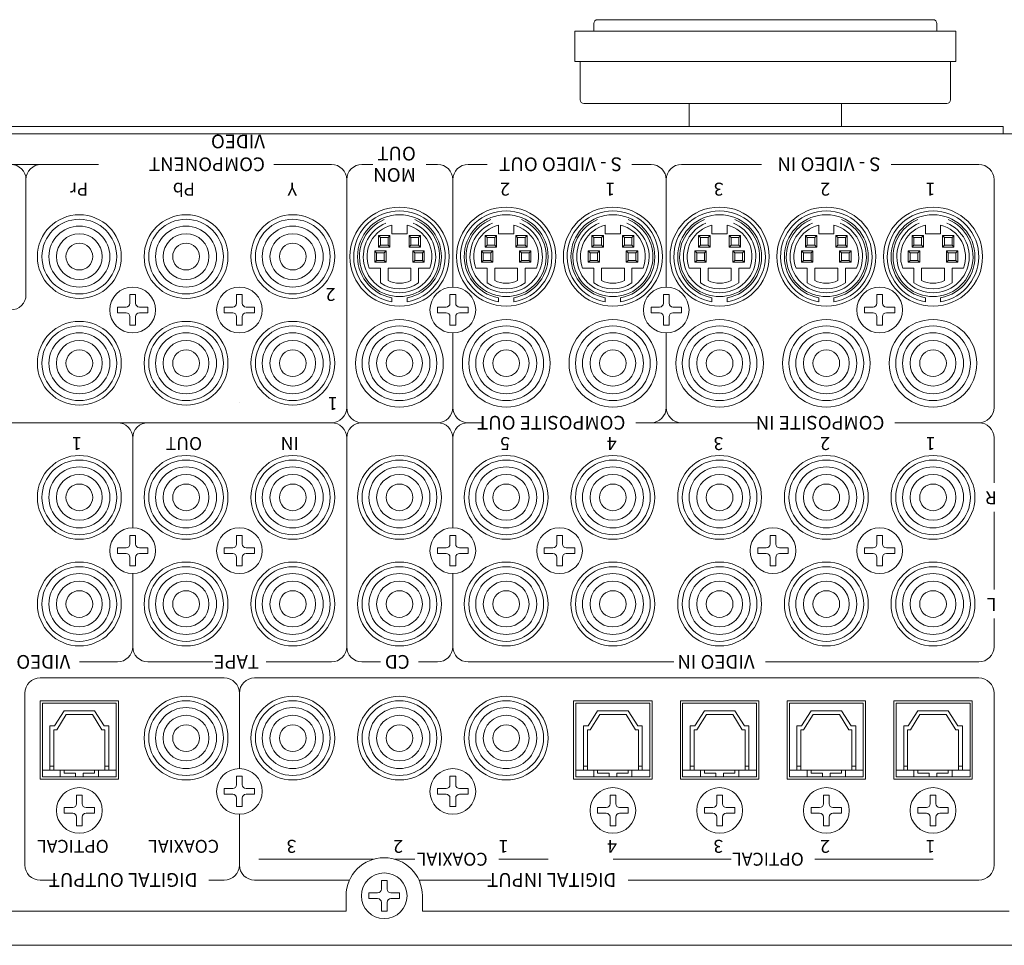
# Paper-space layout 'ISO A2 ﾀｲﾄﾙ ﾌﾞﾛｯｸ' of a CAD drawing. Units: millimetres. Extents: x 91 to 728, y 49 to 752.
# Drawn here: x 379 to 508, y 630 to 752 of the extents above; entities that cross this region are included whole.
import ezdxf

# ---------------------------------------------------------------- set-up
doc = ezdxf.new("R2010")
doc.units = ezdxf.units.MM
doc.header["$LTSCALE"] = 0.5
for name, color, linetype, lineweight in [('Bottom Chassis', 181, 'Continuous', 15), ('Din Jack', 125, 'Continuous', 15), ('FRAME 035', 2, 'Continuous', 15), ('FRAME 140', 3, 'Continuous', 15), ('Pin Jack', 62, 'Continuous', 15), ('Scew', 55, 'Continuous', 15), ('Titol', 7, 'Continuous', 18), ('Upper Cover', 145, 'Continuous', 15)]:
    doc.layers.add(name, color=color, linetype=linetype, lineweight=lineweight)
doc.styles.get("Standard").update_dxf_attribs({"font": 'romans.shx', "width": 0.85, "height": 4, "bigfont": 'bigfont.shx'})

psp = doc.layouts.new('ISO A2 ﾀｲﾄﾙ ﾌﾞﾛｯｸ')

# ---------------------------------------------------------------- linework, layer by layer
at = {"layer": 'Bottom Chassis'}
for p, q in [((187.562, 737.608), (507.762, 737.608)), ((507.762, 736.608), (507.762, 737.608)), ((187.562, 736.608), (507.762, 736.608))]:
    psp.add_line(p, q, dxfattribs=at)
at = {"layer": 'Din Jack'}
for p, q in [((427.562, 723.508), (427.562, 724.639)), ((429.562, 723.508), (427.562, 723.508)), ((429.562, 724.639), (429.562, 723.508)), ((441.562, 723.508), (441.562, 724.639)), ((443.562, 723.508), (441.562, 723.508)), ((443.562, 724.639), (443.562, 723.508)), ((455.562, 723.508), (455.562, 724.639)), ((457.562, 723.508), (455.562, 723.508)), ((457.562, 724.639), (457.562, 723.508)), ((469.562, 723.508), (469.562, 724.639)), ((471.562, 723.508), (469.562, 723.508)), ((471.562, 724.639), (471.562, 723.508)), ((483.562, 723.508), (483.562, 724.639)), ((485.562, 723.508), (483.562, 723.508)), ((485.562, 724.639), (485.562, 723.508)), ((497.562, 723.508), (497.562, 724.639)), ((499.562, 723.508), (497.562, 723.508)), ((499.562, 724.639), (499.562, 723.508)), ((425.812, 721.758), (425.812, 723.258)), ((425.812, 723.258), (427.312, 723.258)), ((426.062, 723.008), (425.812, 723.258)), ((426.062, 722.008), (426.062, 723.008)), ((426.062, 723.008), (427.062, 723.008)), ((427.312, 723.258), (427.062, 723.008)), ((427.062, 723.008), (427.062, 722.008)), ((427.312, 723.258), (427.312, 721.758)), ((429.812, 721.758), (429.812, 723.258)), ((429.812, 723.258), (431.312, 723.258)), ((430.062, 723.008), (429.812, 723.258)), ((430.062, 722.008), (430.062, 723.008)), ((430.062, 723.008), (431.062, 723.008)), ((431.312, 723.258), (431.062, 723.008)), ((431.062, 723.008), (431.062, 722.008)), ((431.312, 723.258), (431.312, 721.758)), ((439.812, 721.758), (439.812, 723.258)), ((439.812, 723.258), (441.312, 723.258)), ((440.062, 723.008), (439.812, 723.258)), ((440.062, 722.008), (440.062, 723.008)), ((440.062, 723.008), (441.062, 723.008)), ((441.312, 723.258), (441.062, 723.008)), ((441.062, 723.008), (441.062, 722.008)), ((441.312, 723.258), (441.312, 721.758)), ((443.812, 721.758), (443.812, 723.258)), ((443.812, 723.258), (445.312, 723.258)), ((444.062, 723.008), (443.812, 723.258)), ((444.062, 722.008), (444.062, 723.008)), ((444.062, 723.008), (445.062, 723.008)), ((445.312, 723.258), (445.062, 723.008)), ((445.062, 723.008), (445.062, 722.008)), ((445.312, 723.258), (445.312, 721.758)), ((453.812, 721.758), (453.812, 723.258)), ((453.812, 723.258), (455.312, 723.258)), ((454.062, 723.008), (453.812, 723.258)), ((454.062, 722.008), (454.062, 723.008)), ((454.062, 723.008), (455.062, 723.008)), ((455.312, 723.258), (455.062, 723.008)), ((455.062, 723.008), (455.062, 722.008)), ((455.312, 723.258), (455.312, 721.758)), ((457.812, 721.758), (457.812, 723.258)), ((457.812, 723.258), (459.312, 723.258)), ((458.062, 723.008), (457.812, 723.258)), ((458.062, 722.008), (458.062, 723.008)), ((458.062, 723.008), (459.062, 723.008)), ((459.312, 723.258), (459.062, 723.008)), ((459.062, 723.008), (459.062, 722.008)), ((459.312, 723.258), (459.312, 721.758)), ((467.812, 721.758), (467.812, 723.258)), ((467.812, 723.258), (469.312, 723.258)), ((468.062, 723.008), (467.812, 723.258)), ((468.062, 722.008), (468.062, 723.008)), ((468.062, 723.008), (469.062, 723.008)), ((469.312, 723.258), (469.062, 723.008)), ((469.062, 723.008), (469.062, 722.008)), ((469.312, 723.258), (469.312, 721.758)), ((471.812, 721.758), (471.812, 723.258)), ((471.812, 723.258), (473.312, 723.258)), ((472.062, 723.008), (471.812, 723.258)), ((472.062, 722.008), (472.062, 723.008)), ((472.062, 723.008), (473.062, 723.008)), ((473.312, 723.258), (473.062, 723.008)), ((473.062, 723.008), (473.062, 722.008)), ((473.312, 723.258), (473.312, 721.758)), ((481.812, 721.758), (481.812, 723.258)), ((481.812, 723.258), (483.312, 723.258)), ((482.062, 723.008), (481.812, 723.258)), ((482.062, 722.008), (482.062, 723.008)), ((482.062, 723.008), (483.062, 723.008)), ((483.312, 723.258), (483.062, 723.008)), ((483.062, 723.008), (483.062, 722.008)), ((483.312, 723.258), (483.312, 721.758)), ((485.812, 721.758), (485.812, 723.258)), ((485.812, 723.258), (487.312, 723.258)), ((486.062, 723.008), (485.812, 723.258)), ((486.062, 722.008), (486.062, 723.008)), ((486.062, 723.008), (487.062, 723.008)), ((487.312, 723.258), (487.062, 723.008)), ((487.062, 723.008), (487.062, 722.008)), ((487.312, 723.258), (487.312, 721.758)), ((495.812, 721.758), (495.812, 723.258)), ((495.812, 723.258), (497.312, 723.258)), ((496.062, 723.008), (495.812, 723.258)), ((496.062, 722.008), (496.062, 723.008)), ((496.062, 723.008), (497.062, 723.008)), ((497.312, 723.258), (497.062, 723.008)), ((497.062, 723.008), (497.062, 722.008)), ((497.312, 723.258), (497.312, 721.758)), ((499.812, 721.758), (499.812, 723.258)), ((499.812, 723.258), (501.312, 723.258)), ((500.062, 723.008), (499.812, 723.258)), ((500.062, 722.008), (500.062, 723.008)), ((500.062, 723.008), (501.062, 723.008)), ((501.312, 723.258), (501.062, 723.008)), ((501.062, 723.008), (501.062, 722.008)), ((501.312, 723.258), (501.312, 721.758)), ((425.312, 719.758), (425.312, 721.258)), ((425.562, 721.008), (425.312, 721.258)), ((425.312, 721.258), (426.812, 721.258)), ((425.562, 720.008), (425.562, 721.008)), ((425.562, 721.008), (426.562, 721.008)), ((426.062, 722.008), (425.812, 721.758)), ((427.312, 721.758), (425.812, 721.758)), ((427.062, 722.008), (426.062, 722.008)), ((426.812, 721.258), (426.562, 721.008)), ((426.562, 721.008), (426.562, 720.008)), ((426.812, 721.258), (426.812, 719.758)), ((427.312, 721.758), (427.062, 722.008)), ((430.062, 722.008), (429.812, 721.758)), ((431.312, 721.758), (429.812, 721.758)), ((431.062, 722.008), (430.062, 722.008)), ((430.312, 719.758), (430.312, 721.258)), ((430.312, 721.258), (431.812, 721.258)), ((430.562, 721.008), (430.312, 721.258)), ((430.562, 720.008), (430.562, 721.008)), ((430.562, 721.008), (431.562, 721.008)), ((431.312, 721.758), (431.062, 722.008)), ((431.812, 721.258), (431.562, 721.008)), ((431.562, 721.008), (431.562, 720.008)), ((431.812, 721.258), (431.812, 719.758)), ((439.312, 719.758), (439.312, 721.258)), ((439.562, 721.008), (439.312, 721.258)), ((439.312, 721.258), (440.812, 721.258)), ((439.562, 720.008), (439.562, 721.008)), ((439.562, 721.008), (440.562, 721.008)), ((440.062, 722.008), (439.812, 721.758)), ((441.312, 721.758), (439.812, 721.758)), ((441.062, 722.008), (440.062, 722.008)), ((440.812, 721.258), (440.562, 721.008)), ((440.562, 721.008), (440.562, 720.008)), ((440.812, 721.258), (440.812, 719.758)), ((441.312, 721.758), (441.062, 722.008)), ((444.062, 722.008), (443.812, 721.758)), ((445.312, 721.758), (443.812, 721.758)), ((445.062, 722.008), (444.062, 722.008)), ((444.312, 719.758), (444.312, 721.258)), ((444.312, 721.258), (445.812, 721.258)), ((444.562, 721.008), (444.312, 721.258)), ((444.562, 720.008), (444.562, 721.008)), ((444.562, 721.008), (445.562, 721.008)), ((445.312, 721.758), (445.062, 722.008)), ((445.812, 721.258), (445.562, 721.008)), ((445.562, 721.008), (445.562, 720.008)), ((445.812, 721.258), (445.812, 719.758)), ((453.312, 719.758), (453.312, 721.258)), ((453.562, 721.008), (453.312, 721.258)), ((453.312, 721.258), (454.812, 721.258)), ((453.562, 720.008), (453.562, 721.008)), ((453.562, 721.008), (454.562, 721.008)), ((454.062, 722.008), (453.812, 721.758)), ((455.312, 721.758), (453.812, 721.758)), ((455.062, 722.008), (454.062, 722.008)), ((454.812, 721.258), (454.562, 721.008)), ((454.562, 721.008), (454.562, 720.008)), ((454.812, 721.258), (454.812, 719.758)), ((455.312, 721.758), (455.062, 722.008)), ((458.062, 722.008), (457.812, 721.758)), ((459.312, 721.758), (457.812, 721.758)), ((459.062, 722.008), (458.062, 722.008)), ((458.312, 719.758), (458.312, 721.258)), ((458.312, 721.258), (459.812, 721.258)), ((458.562, 721.008), (458.312, 721.258)), ((458.562, 720.008), (458.562, 721.008)), ((458.562, 721.008), (459.562, 721.008)), ((459.312, 721.758), (459.062, 722.008)), ((459.812, 721.258), (459.562, 721.008)), ((459.562, 721.008), (459.562, 720.008)), ((459.812, 721.258), (459.812, 719.758)), ((467.312, 719.758), (467.312, 721.258)), ((467.562, 721.008), (467.312, 721.258)), ((467.312, 721.258), (468.812, 721.258)), ((467.562, 720.008), (467.562, 721.008)), ((467.562, 721.008), (468.562, 721.008)), ((468.062, 722.008), (467.812, 721.758)), ((469.312, 721.758), (467.812, 721.758)), ((469.062, 722.008), (468.062, 722.008)), ((468.812, 721.258), (468.562, 721.008)), ((468.562, 721.008), (468.562, 720.008)), ((468.812, 721.258), (468.812, 719.758)), ((469.312, 721.758), (469.062, 722.008)), ((472.062, 722.008), (471.812, 721.758)), ((473.312, 721.758), (471.812, 721.758)), ((473.062, 722.008), (472.062, 722.008)), ((472.312, 719.758), (472.312, 721.258)), ((472.312, 721.258), (473.812, 721.258)), ((472.562, 721.008), (472.312, 721.258)), ((472.562, 720.008), (472.562, 721.008)), ((472.562, 721.008), (473.562, 721.008)), ((473.312, 721.758), (473.062, 722.008)), ((473.812, 721.258), (473.562, 721.008)), ((473.562, 721.008), (473.562, 720.008)), ((473.812, 721.258), (473.812, 719.758)), ((481.312, 719.758), (481.312, 721.258)), ((481.562, 721.008), (481.312, 721.258)), ((481.312, 721.258), (482.812, 721.258)), ((481.562, 720.008), (481.562, 721.008)), ((481.562, 721.008), (482.562, 721.008)), ((482.062, 722.008), (481.812, 721.758)), ((483.312, 721.758), (481.812, 721.758)), ((483.062, 722.008), (482.062, 722.008)), ((482.812, 721.258), (482.562, 721.008)), ((482.562, 721.008), (482.562, 720.008)), ((482.812, 721.258), (482.812, 719.758)), ((483.312, 721.758), (483.062, 722.008)), ((486.062, 722.008), (485.812, 721.758)), ((487.312, 721.758), (485.812, 721.758)), ((487.062, 722.008), (486.062, 722.008)), ((486.312, 719.758), (486.312, 721.258)), ((486.312, 721.258), (487.812, 721.258)), ((486.562, 721.008), (486.312, 721.258)), ((486.562, 720.008), (486.562, 721.008)), ((486.562, 721.008), (487.562, 721.008)), ((487.312, 721.758), (487.062, 722.008)), ((487.812, 721.258), (487.562, 721.008)), ((487.562, 721.008), (487.562, 720.008)), ((487.812, 721.258), (487.812, 719.758)), ((495.312, 719.758), (495.312, 721.258)), ((495.562, 721.008), (495.312, 721.258)), ((495.312, 721.258), (496.812, 721.258)), ((495.562, 720.008), (495.562, 721.008)), ((495.562, 721.008), (496.562, 721.008)), ((496.062, 722.008), (495.812, 721.758)), ((497.312, 721.758), (495.812, 721.758)), ((497.062, 722.008), (496.062, 722.008)), ((496.812, 721.258), (496.562, 721.008)), ((496.562, 721.008), (496.562, 720.008)), ((496.812, 721.258), (496.812, 719.758)), ((497.312, 721.758), (497.062, 722.008)), ((500.062, 722.008), (499.812, 721.758)), ((501.312, 721.758), (499.812, 721.758)), ((501.062, 722.008), (500.062, 722.008)), ((500.312, 719.758), (500.312, 721.258)), ((500.312, 721.258), (501.812, 721.258)), ((500.562, 721.008), (500.312, 721.258)), ((500.562, 720.008), (500.562, 721.008)), ((500.562, 721.008), (501.562, 721.008)), ((501.312, 721.758), (501.062, 722.008)), ((501.812, 721.258), (501.562, 721.008)), ((501.562, 721.008), (501.562, 720.008)), ((501.812, 721.258), (501.812, 719.758)), ((425.562, 720.008), (425.312, 719.758)), ((426.812, 719.758), (425.312, 719.758)), ((426.562, 720.008), (425.562, 720.008)), ((426.562, 720.008), (426.812, 719.758)), ((430.562, 720.008), (430.312, 719.758)), ((431.812, 719.758), (430.312, 719.758)), ((431.562, 720.008), (430.562, 720.008)), ((431.812, 719.758), (431.562, 720.008)), ((439.562, 720.008), (439.312, 719.758)), ((440.812, 719.758), (439.312, 719.758)), ((440.562, 720.008), (439.562, 720.008)), ((440.562, 720.008), (440.812, 719.758)), ((444.562, 720.008), (444.312, 719.758)), ((445.812, 719.758), (444.312, 719.758)), ((445.562, 720.008), (444.562, 720.008)), ((445.812, 719.758), (445.562, 720.008)), ((453.562, 720.008), (453.312, 719.758)), ((454.812, 719.758), (453.312, 719.758)), ((454.562, 720.008), (453.562, 720.008)), ((454.562, 720.008), (454.812, 719.758)), ((458.562, 720.008), (458.312, 719.758)), ((459.812, 719.758), (458.312, 719.758)), ((459.562, 720.008), (458.562, 720.008)), ((459.812, 719.758), (459.562, 720.008)), ((467.562, 720.008), (467.312, 719.758)), ((468.812, 719.758), (467.312, 719.758)), ((468.562, 720.008), (467.562, 720.008)), ((468.562, 720.008), (468.812, 719.758)), ((472.562, 720.008), (472.312, 719.758)), ((473.812, 719.758), (472.312, 719.758)), ((473.562, 720.008), (472.562, 720.008)), ((473.812, 719.758), (473.562, 720.008)), ((481.562, 720.008), (481.312, 719.758)), ((482.812, 719.758), (481.312, 719.758)), ((482.562, 720.008), (481.562, 720.008)), ((482.562, 720.008), (482.812, 719.758)), ((486.562, 720.008), (486.312, 719.758)), ((487.812, 719.758), (486.312, 719.758)), ((487.562, 720.008), (486.562, 720.008)), ((487.812, 719.758), (487.562, 720.008)), ((495.562, 720.008), (495.312, 719.758)), ((496.812, 719.758), (495.312, 719.758)), ((496.562, 720.008), (495.562, 720.008)), ((496.562, 720.008), (496.812, 719.758)), ((500.562, 720.008), (500.312, 719.758)), ((501.812, 719.758), (500.312, 719.758)), ((501.562, 720.008), (500.562, 720.008)), ((501.812, 719.758), (501.562, 720.008)), ((426.062, 719.008), (424.586, 719.008)), ((426.062, 717.071), (426.062, 719.008)), ((430.062, 719.008), (427.062, 719.008)), ((427.062, 719.008), (427.062, 717.375)), ((430.062, 717.375), (430.062, 719.008)), ((432.539, 719.008), (431.062, 719.008)), ((431.062, 719.008), (431.062, 717.071)), ((440.062, 719.008), (438.586, 719.008)), ((440.062, 717.071), (440.062, 719.008)), ((444.062, 719.008), (441.062, 719.008)), ((441.062, 719.008), (441.062, 717.375)), ((444.062, 717.375), (444.062, 719.008)), ((446.539, 719.008), (445.062, 719.008)), ((445.062, 719.008), (445.062, 717.071)), ((454.062, 719.008), (452.586, 719.008)), ((454.062, 717.071), (454.062, 719.008)), ((458.062, 719.008), (455.062, 719.008)), ((455.062, 719.008), (455.062, 717.375)), ((458.062, 717.375), (458.062, 719.008)), ((460.539, 719.008), (459.062, 719.008)), ((459.062, 719.008), (459.062, 717.071)), ((468.062, 719.008), (466.586, 719.008)), ((468.062, 717.071), (468.062, 719.008)), ((472.062, 719.008), (469.062, 719.008)), ((469.062, 719.008), (469.062, 717.375)), ((472.062, 717.375), (472.062, 719.008)), ((474.539, 719.008), (473.062, 719.008)), ((473.062, 719.008), (473.062, 717.071)), ((482.062, 719.008), (480.586, 719.008)), ((482.062, 717.071), (482.062, 719.008)), ((486.062, 719.008), (483.062, 719.008)), ((483.062, 719.008), (483.062, 717.375)), ((486.062, 717.375), (486.062, 719.008)), ((488.539, 719.008), (487.062, 719.008)), ((487.062, 719.008), (487.062, 717.071)), ((496.062, 719.008), (494.586, 719.008)), ((496.062, 717.071), (496.062, 719.008)), ((500.062, 719.008), (497.062, 719.008)), ((497.062, 719.008), (497.062, 717.375)), ((500.062, 717.375), (500.062, 719.008)), ((502.539, 719.008), (501.062, 719.008)), ((501.062, 719.008), (501.062, 717.071)), ((427.562, 715.1), (427.562, 714.592)), ((429.562, 715.1), (429.562, 714.592)), ((441.562, 715.1), (441.562, 714.592)), ((443.562, 715.1), (443.562, 714.592)), ((455.562, 715.1), (455.562, 714.592)), ((457.562, 715.1), (457.562, 714.592)), ((469.562, 715.1), (469.562, 714.592)), ((471.562, 715.1), (471.562, 714.592)), ((483.562, 715.1), (483.562, 714.592)), ((485.562, 715.1), (485.562, 714.592)), ((497.562, 715.1), (497.562, 714.592)), ((499.562, 715.1), (499.562, 714.592))]:
    psp.add_line(p, q, dxfattribs=at)
for centre, radius, start, end in [((428.562, 720.508), 6, 279.59407, 260.40593), ((428.562, 720.508), 5.5, 280.47568, 259.52432), ((442.562, 720.508), 6, 279.59407, 260.40593), ((442.562, 720.508), 5.5, 280.47568, 259.52432), ((456.562, 720.508), 6, 279.59407, 260.40593), ((456.562, 720.508), 5.5, 280.47568, 259.52432), ((470.562, 720.508), 6, 279.59407, 260.40593), ((470.562, 720.508), 5.5, 280.47568, 259.52432), ((484.562, 720.508), 6, 279.59407, 260.40593), ((484.562, 720.508), 5.5, 280.47568, 259.52432), ((498.562, 720.508), 6, 279.59407, 260.40593), ((498.562, 720.508), 5.5, 280.47568, 259.52432), ((428.562, 720.508), 5.25, 112.39269, 67.60731), ((428.562, 720.508), 4.75, 112.39269, 67.60731), ((442.562, 720.508), 5.25, 112.39269, 67.60731), ((442.562, 720.508), 4.75, 112.39269, 67.60731), ((456.562, 720.508), 5.25, 112.39269, 67.60731), ((456.562, 720.508), 4.75, 112.39269, 67.60731), ((470.562, 720.508), 5.25, 112.39269, 67.60731), ((470.562, 720.508), 4.75, 112.39269, 67.60731), ((484.562, 720.508), 5.25, 112.39269, 67.60731), ((484.562, 720.508), 4.75, 112.39269, 67.60731), ((498.562, 720.508), 5.25, 112.39269, 67.60731), ((498.562, 720.508), 4.75, 112.39269, 67.60731), ((428.562, 720.508), 4.25, 103.60896, 200.66732), ((428.562, 720.508), 4.25, 339.33268, 76.39104), ((442.562, 720.508), 4.25, 103.60896, 200.66732), ((442.562, 720.508), 4.25, 339.33268, 76.39104), ((456.562, 720.508), 4.25, 103.60896, 200.66732), ((456.562, 720.508), 4.25, 339.33268, 76.39104), ((470.562, 720.508), 4.25, 103.60896, 200.66732), ((470.562, 720.508), 4.25, 339.33268, 76.39104), ((484.562, 720.508), 4.25, 103.60896, 200.66732), ((484.562, 720.508), 4.25, 339.33268, 76.39104), ((498.562, 720.508), 4.25, 103.60896, 200.66732), ((498.562, 720.508), 4.25, 339.33268, 76.39104), ((428.562, 720.508), 4.25, 233.96812, 306.03188), ((428.562, 720.258), 3.25, 242.51357, 297.48643), ((442.562, 720.508), 4.25, 233.96812, 306.03188), ((442.562, 720.258), 3.25, 242.51357, 297.48643), ((456.562, 720.508), 4.25, 233.96812, 306.03188), ((456.562, 720.258), 3.25, 242.51357, 297.48643), ((470.562, 720.508), 4.25, 233.96812, 306.03188), ((470.562, 720.258), 3.25, 242.51357, 297.48643), ((484.562, 720.508), 4.25, 233.96812, 306.03188), ((484.562, 720.258), 3.25, 242.51357, 297.48643), ((498.562, 720.508), 4.25, 233.96812, 306.03188), ((498.562, 720.258), 3.25, 242.51357, 297.48643)]:
    psp.add_arc(centre, radius, start, end, dxfattribs=at)
at = {"layer": 'FRAME 035'}
for p, q in [((454.062, 751.108), (454.062, 750.108)), ((498.562, 751.608), (454.562, 751.608)), ((499.062, 750.108), (499.062, 751.108)), ((451.562, 746.108), (451.562, 750.108)), ((451.562, 750.108), (501.562, 750.108)), ((501.562, 750.108), (501.562, 746.108)), ((501.562, 746.108), (451.562, 746.108)), ((452.262, 741.108), (452.262, 746.108)), ((500.862, 746.108), (500.862, 741.108)), ((500.362, 740.608), (452.762, 740.608)), ((466.562, 740.608), (466.562, 737.608)), ((486.562, 740.608), (486.562, 737.608))]:
    psp.add_line(p, q, dxfattribs=at)
for centre, start, end in [((454.562, 751.108), 90, 180), ((498.562, 751.108), 0, 90), ((452.762, 741.108), 180, 270), ((500.362, 741.108), 270, 0)]:
    psp.add_arc(centre, 0.5, start, end, dxfattribs=at)
at = {"layer": 'FRAME 140'}
for p, q in [((101.562, 736.608), (511.562, 736.608)), ((407.562, 701.325), (407.562, 701.325)), ((381.412, 651.908), (381.412, 662.208)), ((381.412, 662.208), (391.712, 662.208)), ((391.712, 662.208), (391.712, 651.908)), ((451.412, 651.908), (451.412, 662.208)), ((451.412, 662.208), (461.712, 662.208)), ((461.712, 662.208), (461.712, 651.908)), ((465.412, 651.908), (465.412, 662.208)), ((465.412, 662.208), (475.712, 662.208)), ((475.712, 662.208), (475.712, 651.908)), ((479.412, 651.908), (479.412, 662.208)), ((479.412, 662.208), (489.712, 662.208)), ((489.712, 662.208), (489.712, 651.908)), ((493.412, 651.908), (493.412, 662.208)), ((493.412, 662.208), (503.712, 662.208)), ((503.712, 662.208), (503.712, 651.908)), ((391.712, 651.908), (381.412, 651.908)), ((461.712, 651.908), (451.412, 651.908)), ((475.712, 651.908), (465.412, 651.908)), ((489.712, 651.908), (479.412, 651.908)), ((503.712, 651.908), (493.412, 651.908))]:
    psp.add_line(p, q, dxfattribs=at)
for centre, radius in [((386.562, 720.508), 5.5), ((400.562, 720.508), 5.5), ((414.562, 720.508), 5.5), ((428.562, 720.508), 6.5), ((442.562, 720.508), 6.5), ((456.562, 720.508), 6.5), ((470.562, 720.508), 6.5), ((484.562, 720.508), 6.5), ((498.562, 720.508), 6.5), ((386.562, 706.508), 5.5), ((400.562, 706.508), 5.5), ((414.562, 706.508), 5.5), ((428.562, 706.508), 5.75), ((442.562, 706.508), 5.75), ((456.562, 706.508), 5.75), ((470.562, 706.508), 5.75), ((484.562, 706.508), 5.75), ((498.562, 706.508), 5.75), ((386.562, 688.908), 5.5), ((400.562, 688.908), 5.5), ((414.562, 688.908), 5.5), ((428.562, 688.908), 5.5), ((442.562, 688.908), 5.5), ((456.562, 688.908), 5.5), ((470.562, 688.908), 5.5), ((484.562, 688.908), 5.5), ((498.562, 688.908), 5.5), ((386.562, 674.908), 5.5), ((400.562, 674.908), 5.5), ((414.562, 674.908), 5.5), ((428.562, 674.908), 5.5), ((442.562, 674.908), 5.5), ((456.562, 674.908), 5.5), ((470.562, 674.908), 5.5), ((484.562, 674.908), 5.5), ((498.562, 674.908), 5.5), ((400.562, 657.308), 5.5), ((414.562, 657.308), 5.5), ((428.562, 657.308), 5.5), ((442.562, 657.308), 5.5)]:
    psp.add_circle(centre, radius, dxfattribs=at)
at = {"layer": 'Pin Jack'}
for centre, radius in [((386.562, 720.508), 4.9), ((400.562, 720.508), 4.9), ((414.562, 720.508), 4.9), ((386.562, 720.508), 4), ((386.562, 720.508), 3), ((400.562, 720.508), 4), ((400.562, 720.508), 3), ((414.562, 720.508), 4), ((414.562, 720.508), 3), ((386.562, 720.508), 1.75), ((400.562, 720.508), 1.75), ((414.562, 720.508), 1.75), ((386.562, 706.508), 4.9), ((386.562, 706.508), 4), ((400.562, 706.508), 4.9), ((400.562, 706.508), 4), ((414.562, 706.508), 4.9), ((414.562, 706.508), 4), ((428.562, 706.508), 4.9), ((428.562, 706.508), 4), ((442.562, 706.508), 4.9), ((442.562, 706.508), 4), ((456.562, 706.508), 4.9), ((456.562, 706.508), 4), ((470.562, 706.508), 4.9), ((470.562, 706.508), 4), ((484.562, 706.508), 4.9), ((484.562, 706.508), 4), ((498.562, 706.508), 4.9), ((498.562, 706.508), 4), ((386.562, 706.508), 3), ((400.562, 706.508), 3), ((414.562, 706.508), 3), ((428.562, 706.508), 3), ((442.562, 706.508), 3), ((456.562, 706.508), 3), ((470.562, 706.508), 3), ((484.562, 706.508), 3), ((498.562, 706.508), 3), ((386.562, 706.508), 1.75), ((400.562, 706.508), 1.75), ((414.562, 706.508), 1.75), ((428.562, 706.508), 1.75), ((442.562, 706.508), 1.75), ((456.562, 706.508), 1.75), ((470.562, 706.508), 1.75), ((484.562, 706.508), 1.75), ((498.562, 706.508), 1.75), ((386.562, 688.908), 4.9), ((400.562, 688.908), 4.9), ((414.562, 688.908), 4.9), ((428.562, 688.908), 4.9), ((442.562, 688.908), 4.9), ((456.562, 688.908), 4.9), ((470.562, 688.908), 4.9), ((484.562, 688.908), 4.9), ((498.562, 688.908), 4.9), ((386.562, 688.908), 4), ((400.562, 688.908), 4), ((414.562, 688.908), 4), ((428.562, 688.908), 4), ((442.562, 688.908), 4), ((456.562, 688.908), 4), ((470.562, 688.908), 4), ((484.562, 688.908), 4), ((498.562, 688.908), 4), ((386.562, 688.908), 3), ((400.562, 688.908), 3), ((414.562, 688.908), 3), ((428.562, 688.908), 3), ((442.562, 688.908), 3), ((456.562, 688.908), 3), ((470.562, 688.908), 3), ((484.562, 688.908), 3), ((498.562, 688.908), 3), ((386.562, 688.908), 1.75), ((400.562, 688.908), 1.75), ((414.562, 688.908), 1.75), ((428.562, 688.908), 1.75), ((442.562, 688.908), 1.75), ((456.562, 688.908), 1.75), ((470.562, 688.908), 1.75), ((484.562, 688.908), 1.75), ((498.562, 688.908), 1.75), ((386.562, 674.908), 4.9), ((400.562, 674.908), 4.9), ((414.562, 674.908), 4.9), ((428.562, 674.908), 4.9), ((442.562, 674.908), 4.9), ((456.562, 674.908), 4.9), ((470.562, 674.908), 4.9), ((484.562, 674.908), 4.9), ((498.562, 674.908), 4.9), ((386.562, 674.908), 4), ((400.562, 674.908), 4), ((414.562, 674.908), 4), ((428.562, 674.908), 4), ((442.562, 674.908), 4), ((456.562, 674.908), 4), ((470.562, 674.908), 4), ((484.562, 674.908), 4), ((498.562, 674.908), 4), ((386.562, 674.908), 3), ((400.562, 674.908), 3), ((414.562, 674.908), 3), ((428.562, 674.908), 3), ((442.562, 674.908), 3), ((456.562, 674.908), 3), ((470.562, 674.908), 3), ((484.562, 674.908), 3), ((498.562, 674.908), 3), ((386.562, 674.908), 1.75), ((400.562, 674.908), 1.75), ((414.562, 674.908), 1.75), ((428.562, 674.908), 1.75), ((442.562, 674.908), 1.75), ((456.562, 674.908), 1.75), ((470.562, 674.908), 1.75), ((484.562, 674.908), 1.75), ((498.562, 674.908), 1.75)]:
    psp.add_circle(centre, radius, dxfattribs=at)
at = {"layer": 'Scew'}
for p, q in [((393.187, 714.383), (393.187, 715.519)), ((393.187, 715.519), (393.937, 715.519)), ((393.937, 715.519), (393.937, 714.383)), ((407.187, 714.383), (407.187, 715.519)), ((407.187, 715.519), (407.937, 715.519)), ((407.937, 715.519), (407.937, 714.383)), ((435.187, 714.383), (435.187, 715.519)), ((435.187, 715.519), (435.937, 715.519)), ((435.937, 715.519), (435.937, 714.383)), ((463.187, 714.383), (463.187, 715.519)), ((463.187, 715.519), (463.937, 715.519)), ((463.937, 715.519), (463.937, 714.383)), ((491.187, 714.383), (491.187, 715.519)), ((491.187, 715.519), (491.937, 715.519)), ((491.937, 715.519), (491.937, 714.383)), ((391.562, 713.133), (391.562, 713.883)), ((391.562, 713.883), (392.687, 713.883)), ((392.687, 713.133), (391.562, 713.133)), ((394.437, 713.883), (395.562, 713.883)), ((395.562, 713.133), (394.437, 713.133)), ((395.562, 713.883), (395.562, 713.133)), ((405.562, 713.133), (405.562, 713.883)), ((405.562, 713.883), (406.687, 713.883)), ((406.687, 713.133), (405.562, 713.133)), ((408.437, 713.883), (409.562, 713.883)), ((409.562, 713.133), (408.437, 713.133)), ((409.562, 713.883), (409.562, 713.133)), ((433.562, 713.133), (433.562, 713.883)), ((433.562, 713.883), (434.687, 713.883)), ((434.687, 713.133), (433.562, 713.133)), ((436.437, 713.883), (437.562, 713.883)), ((437.562, 713.133), (436.437, 713.133)), ((437.562, 713.883), (437.562, 713.133)), ((461.562, 713.133), (461.562, 713.883)), ((461.562, 713.883), (462.687, 713.883)), ((462.687, 713.133), (461.562, 713.133)), ((464.437, 713.883), (465.562, 713.883)), ((465.562, 713.133), (464.437, 713.133)), ((465.562, 713.883), (465.562, 713.133)), ((489.562, 713.133), (489.562, 713.883)), ((489.562, 713.883), (490.687, 713.883)), ((490.687, 713.133), (489.562, 713.133)), ((492.437, 713.883), (493.562, 713.883)), ((493.562, 713.133), (492.437, 713.133)), ((493.562, 713.883), (493.562, 713.133)), ((393.187, 711.508), (393.187, 712.633)), ((393.937, 712.633), (393.937, 711.508)), ((407.187, 711.508), (407.187, 712.633)), ((407.937, 712.633), (407.937, 711.508)), ((435.187, 711.508), (435.187, 712.633)), ((435.937, 712.633), (435.937, 711.508)), ((463.187, 711.508), (463.187, 712.633)), ((463.937, 712.633), (463.937, 711.508)), ((491.187, 711.508), (491.187, 712.633)), ((491.937, 712.633), (491.937, 711.508)), ((393.937, 711.508), (393.187, 711.508)), ((407.937, 711.508), (407.187, 711.508)), ((435.937, 711.508), (435.187, 711.508)), ((463.937, 711.508), (463.187, 711.508)), ((491.937, 711.508), (491.187, 711.508)), ((393.187, 682.783), (393.187, 683.919)), ((393.187, 683.919), (393.937, 683.919)), ((393.937, 683.919), (393.937, 682.783)), ((407.187, 682.783), (407.187, 683.919)), ((407.187, 683.919), (407.937, 683.919)), ((407.937, 683.919), (407.937, 682.783)), ((435.187, 682.783), (435.187, 683.919)), ((435.187, 683.919), (435.937, 683.919)), ((435.937, 683.919), (435.937, 682.783)), ((449.187, 682.783), (449.187, 683.919)), ((449.187, 683.919), (449.937, 683.919)), ((449.937, 683.919), (449.937, 682.783)), ((477.187, 682.783), (477.187, 683.919)), ((477.187, 683.919), (477.937, 683.919)), ((477.937, 683.919), (477.937, 682.783)), ((491.187, 682.783), (491.187, 683.919)), ((491.187, 683.919), (491.937, 683.919)), ((491.937, 683.919), (491.937, 682.783)), ((391.562, 681.533), (391.562, 682.283)), ((391.562, 682.283), (392.687, 682.283)), ((394.437, 682.283), (395.562, 682.283)), ((395.562, 682.283), (395.562, 681.533)), ((405.562, 681.533), (405.562, 682.283)), ((405.562, 682.283), (406.687, 682.283)), ((408.437, 682.283), (409.562, 682.283)), ((409.562, 682.283), (409.562, 681.533)), ((433.562, 681.533), (433.562, 682.283)), ((433.562, 682.283), (434.687, 682.283)), ((436.437, 682.283), (437.562, 682.283)), ((437.562, 682.283), (437.562, 681.533)), ((447.562, 681.533), (447.562, 682.283)), ((447.562, 682.283), (448.687, 682.283)), ((450.437, 682.283), (451.562, 682.283)), ((451.562, 682.283), (451.562, 681.533)), ((475.562, 681.533), (475.562, 682.283)), ((475.562, 682.283), (476.687, 682.283)), ((478.437, 682.283), (479.562, 682.283)), ((479.562, 682.283), (479.562, 681.533)), ((489.562, 681.533), (489.562, 682.283)), ((489.562, 682.283), (490.687, 682.283)), ((492.437, 682.283), (493.562, 682.283)), ((493.562, 682.283), (493.562, 681.533)), ((392.687, 681.533), (391.562, 681.533)), ((393.187, 679.908), (393.187, 681.033)), ((393.937, 681.033), (393.937, 679.908)), ((395.562, 681.533), (394.437, 681.533)), ((406.687, 681.533), (405.562, 681.533)), ((407.187, 679.908), (407.187, 681.033)), ((407.937, 681.033), (407.937, 679.908)), ((409.562, 681.533), (408.437, 681.533)), ((434.687, 681.533), (433.562, 681.533)), ((435.187, 679.908), (435.187, 681.033)), ((435.937, 681.033), (435.937, 679.908)), ((437.562, 681.533), (436.437, 681.533)), ((448.687, 681.533), (447.562, 681.533)), ((449.187, 679.908), (449.187, 681.033)), ((449.937, 681.033), (449.937, 679.908)), ((451.562, 681.533), (450.437, 681.533)), ((476.687, 681.533), (475.562, 681.533)), ((477.187, 679.908), (477.187, 681.033)), ((477.937, 681.033), (477.937, 679.908)), ((479.562, 681.533), (478.437, 681.533)), ((490.687, 681.533), (489.562, 681.533)), ((491.187, 679.908), (491.187, 681.033)), ((491.937, 681.033), (491.937, 679.908)), ((493.562, 681.533), (492.437, 681.533)), ((393.937, 679.908), (393.187, 679.908)), ((407.937, 679.908), (407.187, 679.908)), ((435.937, 679.908), (435.187, 679.908)), ((449.937, 679.908), (449.187, 679.908)), ((477.937, 679.908), (477.187, 679.908)), ((491.937, 679.908), (491.187, 679.908)), ((407.187, 651.183), (407.187, 652.319)), ((407.187, 652.319), (407.937, 652.319)), ((407.937, 652.319), (407.937, 651.183)), ((435.187, 651.183), (435.187, 652.319)), ((435.187, 652.319), (435.937, 652.319)), ((435.937, 652.319), (435.937, 651.183)), ((386.187, 648.683), (386.187, 649.819)), ((386.187, 649.819), (386.937, 649.819)), ((386.937, 649.819), (386.937, 648.683)), ((405.562, 649.933), (405.562, 650.683)), ((405.562, 650.683), (406.687, 650.683)), ((406.687, 649.933), (405.562, 649.933)), ((408.437, 650.683), (409.562, 650.683)), ((409.562, 649.933), (408.437, 649.933)), ((409.562, 650.683), (409.562, 649.933)), ((433.562, 649.933), (433.562, 650.683)), ((433.562, 650.683), (434.687, 650.683)), ((434.687, 649.933), (433.562, 649.933)), ((436.437, 650.683), (437.562, 650.683)), ((437.562, 649.933), (436.437, 649.933)), ((437.562, 650.683), (437.562, 649.933)), ((456.187, 648.683), (456.187, 649.819)), ((456.187, 649.819), (456.937, 649.819)), ((456.937, 649.819), (456.937, 648.683)), ((470.187, 648.683), (470.187, 649.819)), ((470.187, 649.819), (470.937, 649.819)), ((470.937, 649.819), (470.937, 648.683)), ((484.187, 648.683), (484.187, 649.819)), ((484.187, 649.819), (484.937, 649.819)), ((484.937, 649.819), (484.937, 648.683)), ((498.187, 648.683), (498.187, 649.819)), ((498.187, 649.819), (498.937, 649.819)), ((498.937, 649.819), (498.937, 648.683)), ((407.187, 648.308), (407.187, 649.433)), ((407.937, 649.433), (407.937, 648.308)), ((435.187, 648.308), (435.187, 649.433)), ((435.937, 649.433), (435.937, 648.308)), ((384.562, 647.433), (384.562, 648.183)), ((384.562, 648.183), (385.687, 648.183)), ((385.687, 647.433), (384.562, 647.433)), ((387.437, 648.183), (388.562, 648.183)), ((388.562, 647.433), (387.437, 647.433)), ((388.562, 648.183), (388.562, 647.433)), ((407.937, 648.308), (407.187, 648.308)), ((435.937, 648.308), (435.187, 648.308)), ((454.562, 647.433), (454.562, 648.183)), ((454.562, 648.183), (455.687, 648.183)), ((455.687, 647.433), (454.562, 647.433)), ((457.437, 648.183), (458.562, 648.183)), ((458.562, 647.433), (457.437, 647.433)), ((458.562, 648.183), (458.562, 647.433)), ((468.562, 647.433), (468.562, 648.183)), ((468.562, 648.183), (469.687, 648.183)), ((469.687, 647.433), (468.562, 647.433)), ((471.437, 648.183), (472.562, 648.183)), ((472.562, 647.433), (471.437, 647.433)), ((472.562, 648.183), (472.562, 647.433)), ((482.562, 647.433), (482.562, 648.183)), ((482.562, 648.183), (483.687, 648.183)), ((483.687, 647.433), (482.562, 647.433)), ((485.437, 648.183), (486.562, 648.183)), ((486.562, 647.433), (485.437, 647.433)), ((486.562, 648.183), (486.562, 647.433)), ((496.562, 647.433), (496.562, 648.183)), ((496.562, 648.183), (497.687, 648.183)), ((497.687, 647.433), (496.562, 647.433)), ((499.437, 648.183), (500.562, 648.183)), ((500.562, 647.433), (499.437, 647.433)), ((500.562, 648.183), (500.562, 647.433)), ((386.187, 645.808), (386.187, 646.933)), ((386.937, 646.933), (386.937, 645.808)), ((456.187, 645.808), (456.187, 646.933)), ((456.937, 646.933), (456.937, 645.808)), ((470.187, 645.808), (470.187, 646.933)), ((470.937, 646.933), (470.937, 645.808)), ((484.187, 645.808), (484.187, 646.933)), ((484.937, 646.933), (484.937, 645.808)), ((498.187, 645.808), (498.187, 646.933)), ((498.937, 646.933), (498.937, 645.808)), ((386.937, 645.808), (386.187, 645.808)), ((456.937, 645.808), (456.187, 645.808)), ((470.937, 645.808), (470.187, 645.808)), ((484.937, 645.808), (484.187, 645.808)), ((498.937, 645.808), (498.187, 645.808)), ((426.187, 637.483), (426.187, 638.619)), ((426.187, 638.619), (426.937, 638.619)), ((426.937, 638.619), (426.937, 637.483)), ((424.562, 636.233), (424.562, 636.983)), ((424.562, 636.983), (425.687, 636.983)), ((427.437, 636.983), (428.562, 636.983)), ((428.562, 636.983), (428.562, 636.233)), ((425.687, 636.233), (424.562, 636.233)), ((426.187, 634.608), (426.187, 635.733)), ((426.937, 635.733), (426.937, 634.608)), ((428.562, 636.233), (427.437, 636.233)), ((426.937, 634.608), (426.187, 634.608))]:
    psp.add_line(p, q, dxfattribs=at)
for centre in [(393.562, 713.508), (407.562, 713.508), (435.562, 713.508), (463.562, 713.508), (491.562, 713.508), (393.562, 681.908), (407.562, 681.908), (435.562, 681.908), (449.562, 681.908), (477.562, 681.908), (491.562, 681.908), (407.562, 650.308), (435.562, 650.308), (386.562, 647.808), (456.562, 647.808), (470.562, 647.808), (484.562, 647.808), (498.562, 647.808), (426.562, 636.608)]:
    psp.add_circle(centre, 3, dxfattribs=at)
for centre, start, end in [((392.687, 714.383), 270, 0), ((394.437, 714.383), 180, 270), ((406.687, 714.383), 270, 0), ((408.437, 714.383), 180, 270), ((434.687, 714.383), 270, 0), ((436.437, 714.383), 180, 270), ((462.687, 714.383), 270, 0), ((464.437, 714.383), 180, 270), ((490.687, 714.383), 270, 0), ((492.437, 714.383), 180, 270), ((392.687, 712.633), 0, 90), ((394.437, 712.633), 90, 180), ((406.687, 712.633), 0, 90), ((408.437, 712.633), 90, 180), ((434.687, 712.633), 0, 90), ((436.437, 712.633), 90, 180), ((462.687, 712.633), 0, 90), ((464.437, 712.633), 90, 180), ((490.687, 712.633), 0, 90), ((492.437, 712.633), 90, 180), ((392.687, 682.783), 270, 0), ((394.437, 682.783), 180, 270), ((406.687, 682.783), 270, 0), ((408.437, 682.783), 180, 270), ((434.687, 682.783), 270, 0), ((436.437, 682.783), 180, 270), ((448.687, 682.783), 270, 0), ((450.437, 682.783), 180, 270), ((476.687, 682.783), 270, 0), ((478.437, 682.783), 180, 270), ((490.687, 682.783), 270, 0), ((492.437, 682.783), 180, 270), ((392.687, 681.033), 0, 90), ((394.437, 681.033), 90, 180), ((406.687, 681.033), 0, 90), ((408.437, 681.033), 90, 180), ((434.687, 681.033), 0, 90), ((436.437, 681.033), 90, 180), ((448.687, 681.033), 0, 90), ((450.437, 681.033), 90, 180), ((476.687, 681.033), 0, 90), ((478.437, 681.033), 90, 180), ((490.687, 681.033), 0, 90), ((492.437, 681.033), 90, 180), ((406.687, 651.183), 270, 0), ((408.437, 651.183), 180, 270), ((434.687, 651.183), 270, 0), ((436.437, 651.183), 180, 270), ((406.687, 649.433), 0, 90), ((408.437, 649.433), 90, 180), ((434.687, 649.433), 0, 90), ((436.437, 649.433), 90, 180), ((385.687, 648.683), 270, 0), ((387.437, 648.683), 180, 270), ((455.687, 648.683), 270, 0), ((457.437, 648.683), 180, 270), ((469.687, 648.683), 270, 0), ((471.437, 648.683), 180, 270), ((483.687, 648.683), 270, 0), ((485.437, 648.683), 180, 270), ((497.687, 648.683), 270, 0), ((499.437, 648.683), 180, 270), ((385.687, 646.933), 0, 90), ((387.437, 646.933), 90, 180), ((455.687, 646.933), 0, 90), ((457.437, 646.933), 90, 180), ((469.687, 646.933), 0, 90), ((471.437, 646.933), 90, 180), ((483.687, 646.933), 0, 90), ((485.437, 646.933), 90, 180), ((497.687, 646.933), 0, 90), ((499.437, 646.933), 90, 180), ((425.687, 637.483), 270, 0), ((427.437, 637.483), 180, 270), ((425.687, 635.733), 0, 90), ((427.437, 635.733), 90, 180)]:
    psp.add_arc(centre, 0.5, start, end, dxfattribs=at)
at = {"layer": 'Titol'}
for p, q in [((389.062, 732.608), (365.062, 732.608)), ((419.641, 732.608), (412.062, 732.608)), ((425.062, 732.608), (423.641, 732.608)), ((433.565, 732.608), (432.062, 732.608)), ((440.062, 732.608), (437.565, 732.608)), ((461.562, 732.608), (459.062, 732.608)), ((476.062, 732.608), (465.562, 732.608)), ((493.062, 732.608), (504.562, 732.608)), ((379.562, 730.608), (379.562, 715.508)), ((421.641, 730.608), (421.641, 700.708)), ((435.565, 730.608), (435.565, 716.508)), ((463.562, 730.608), (463.562, 716.508)), ((506.562, 730.608), (506.562, 700.708)), ((435.564, 710.508), (435.562, 700.708)), ((463.562, 710.508), (463.562, 700.708)), ((339.562, 698.708), (419.641, 698.708)), ((423.641, 698.708), (433.562, 698.708)), ((437.562, 698.708), (439.562, 698.708)), ((459.562, 698.708), (461.562, 698.708)), ((461.562, 698.708), (475.562, 698.708)), ((493.562, 698.708), (504.562, 698.708)), ((393.562, 696.708), (393.562, 684.908)), ((421.641, 696.708), (421.641, 669.308)), ((435.562, 696.708), (435.562, 684.908)), ((506.562, 696.708), (506.562, 690.808)), ((506.562, 687.008), (506.562, 676.808)), ((393.562, 678.908), (393.562, 669.308)), ((435.562, 678.908), (435.562, 669.308)), ((506.562, 673.008), (506.562, 669.308)), ((391.562, 667.308), (386.562, 667.308)), ((404.062, 667.308), (395.562, 667.308)), ((419.641, 667.308), (411.062, 667.308)), ((426.062, 667.308), (423.641, 667.308)), ((433.562, 667.308), (431.062, 667.308)), ((464.562, 667.308), (437.562, 667.308)), ((504.562, 667.308), (476.562, 667.308)), ((405.562, 665.208), (381.412, 665.208)), ((504.562, 665.208), (409.562, 665.208)), ((379.412, 640.658), (379.412, 663.208)), ((407.562, 663.208), (407.562, 653.308)), ((506.562, 640.658), (506.562, 663.208)), ((407.562, 647.308), (407.562, 640.658)), ((425.162, 641.408), (410.122, 641.408)), ((430.579, 641.408), (427.962, 641.408)), ((441.579, 641.408), (448.062, 641.408)), ((472.062, 641.408), (456.606, 641.408)), ((483.062, 641.408), (498.562, 641.408)), ((383.562, 638.658), (381.412, 638.658)), ((405.562, 638.658), (403.562, 638.658)), ((409.562, 638.658), (422.002, 638.658)), ((431.123, 638.658), (440.562, 638.658)), ((458.562, 638.658), (504.562, 638.658))]:
    psp.add_line(p, q, dxfattribs=at)
for centre, start, end in [((377.562, 730.608), 0, 90), ((381.562, 730.608), 90, 180), ((419.641, 730.608), 0, 90), ((423.641, 730.608), 90, 180), ((433.565, 730.608), 0, 90), ((437.565, 730.608), 90, 180), ((461.562, 730.608), 0, 90), ((465.562, 730.608), 90, 180), ((504.562, 730.608), 0, 90), ((377.562, 715.508), 270, 0), ((419.641, 700.708), 270, 0), ((423.641, 700.708), 180, 270), ((433.562, 700.708), 270, 0), ((437.562, 700.708), 180, 270), ((461.562, 700.708), 270, 0), ((465.562, 700.708), 180, 270), ((504.562, 700.708), 270, 0), ((391.562, 696.708), 0, 90), ((395.562, 696.708), 90, 180), ((419.641, 696.708), 0, 90), ((423.641, 696.708), 90, 180), ((433.562, 696.708), 0, 90), ((437.562, 696.708), 90, 180), ((504.562, 696.708), 0, 90), ((391.562, 669.308), 270, 0), ((395.562, 669.308), 180, 270), ((419.641, 669.308), 270, 0), ((423.641, 669.308), 180, 270), ((433.562, 669.308), 270, 0), ((437.562, 669.308), 180, 270), ((504.562, 669.308), 270, 0), ((381.412, 663.208), 90, 180), ((405.562, 663.208), 0, 90), ((409.562, 663.208), 90, 180), ((504.562, 663.208), 0, 90), ((381.412, 640.658), 180, 270), ((405.562, 640.658), 270, 0), ((409.562, 640.658), 180, 270), ((504.562, 640.658), 270, 0)]:
    psp.add_arc(centre, 2, start, end, dxfattribs=at)
at = {"layer": 'Upper Cover'}
for p, q in [((381.712, 652.208), (381.712, 661.908)), ((381.712, 661.908), (391.412, 661.908)), ((391.412, 661.908), (391.412, 652.208)), ((451.712, 652.208), (451.712, 661.908)), ((451.712, 661.908), (461.412, 661.908)), ((461.412, 661.908), (461.412, 652.208)), ((465.712, 652.208), (465.712, 661.908)), ((465.712, 661.908), (475.412, 661.908)), ((475.412, 661.908), (475.412, 652.208)), ((479.712, 652.208), (479.712, 661.908)), ((479.712, 661.908), (489.412, 661.908)), ((489.412, 661.908), (489.412, 652.208)), ((493.712, 652.208), (493.712, 661.908)), ((493.712, 661.908), (503.412, 661.908)), ((503.412, 661.908), (503.412, 652.208)), ((384.562, 660.908), (383.312, 658.908)), ((384.839, 660.408), (383.589, 658.408)), ((384.562, 660.908), (388.562, 660.908)), ((388.285, 660.408), (384.839, 660.408)), ((388.285, 660.408), (389.535, 658.408)), ((388.562, 660.908), (389.812, 658.908)), ((454.562, 660.908), (453.312, 658.908)), ((454.839, 660.408), (453.589, 658.408)), ((454.562, 660.908), (458.562, 660.908)), ((458.285, 660.408), (454.839, 660.408)), ((458.285, 660.408), (459.535, 658.408)), ((458.562, 660.908), (459.812, 658.908)), ((468.562, 660.908), (467.312, 658.908)), ((468.839, 660.408), (467.589, 658.408)), ((468.562, 660.908), (472.562, 660.908)), ((472.285, 660.408), (468.839, 660.408)), ((472.285, 660.408), (473.535, 658.408)), ((472.562, 660.908), (473.812, 658.908)), ((482.562, 660.908), (481.312, 658.908)), ((482.839, 660.408), (481.589, 658.408)), ((482.562, 660.908), (486.562, 660.908)), ((486.285, 660.408), (482.839, 660.408)), ((486.285, 660.408), (487.535, 658.408)), ((486.562, 660.908), (487.812, 658.908)), ((496.562, 660.908), (495.312, 658.908)), ((496.839, 660.408), (495.589, 658.408)), ((496.562, 660.908), (500.562, 660.908)), ((500.285, 660.408), (496.839, 660.408)), ((500.285, 660.408), (501.535, 658.408)), ((500.562, 660.908), (501.812, 658.908)), ((383.312, 658.908), (382.712, 658.908)), ((382.712, 658.908), (382.712, 653.108)), ((389.812, 658.908), (390.412, 658.908)), ((390.412, 653.108), (390.412, 658.908)), ((453.312, 658.908), (452.712, 658.908)), ((452.712, 658.908), (452.712, 653.108)), ((459.812, 658.908), (460.412, 658.908)), ((460.412, 653.108), (460.412, 658.908)), ((467.312, 658.908), (466.712, 658.908)), ((466.712, 658.908), (466.712, 653.108)), ((473.812, 658.908), (474.412, 658.908)), ((474.412, 653.108), (474.412, 658.908)), ((481.312, 658.908), (480.712, 658.908)), ((480.712, 658.908), (480.712, 653.108)), ((487.812, 658.908), (488.412, 658.908)), ((488.412, 653.108), (488.412, 658.908)), ((495.312, 658.908), (494.712, 658.908)), ((494.712, 658.908), (494.712, 653.108)), ((501.812, 658.908), (502.412, 658.908)), ((502.412, 653.108), (502.412, 658.908)), ((383.212, 658.408), (383.212, 653.108)), ((383.589, 658.408), (383.212, 658.408)), ((389.912, 658.408), (389.535, 658.408)), ((389.912, 653.108), (389.912, 658.408)), ((453.212, 658.408), (453.212, 653.108)), ((453.589, 658.408), (453.212, 658.408)), ((459.912, 658.408), (459.535, 658.408)), ((459.912, 653.108), (459.912, 658.408)), ((467.212, 658.408), (467.212, 653.108)), ((467.589, 658.408), (467.212, 658.408)), ((473.912, 658.408), (473.535, 658.408)), ((473.912, 653.108), (473.912, 658.408)), ((481.212, 658.408), (481.212, 653.108)), ((481.589, 658.408), (481.212, 658.408)), ((487.912, 658.408), (487.535, 658.408)), ((487.912, 653.108), (487.912, 658.408)), ((495.212, 658.408), (495.212, 653.108)), ((495.589, 658.408), (495.212, 658.408)), ((501.912, 658.408), (501.535, 658.408)), ((501.912, 653.108), (501.912, 658.408)), ((391.412, 653.108), (381.712, 653.108)), ((383.212, 653.608), (382.712, 653.608)), ((384.062, 653.108), (384.062, 652.208)), ((384.562, 652.708), (384.562, 653.108)), ((386.062, 652.708), (384.562, 652.708)), ((386.062, 652.708), (386.062, 652.208)), ((387.062, 652.708), (387.062, 652.208)), ((387.062, 652.708), (388.562, 652.708)), ((388.562, 652.708), (388.562, 653.108)), ((389.062, 653.108), (389.062, 652.208)), ((390.412, 653.608), (389.912, 653.608)), ((461.412, 653.108), (451.712, 653.108)), ((453.212, 653.608), (452.712, 653.608)), ((454.062, 653.108), (454.062, 652.208)), ((454.562, 652.708), (454.562, 653.108)), ((456.062, 652.708), (454.562, 652.708)), ((456.062, 652.708), (456.062, 652.208)), ((457.062, 652.708), (457.062, 652.208)), ((457.062, 652.708), (458.562, 652.708)), ((458.562, 652.708), (458.562, 653.108)), ((459.062, 653.108), (459.062, 652.208)), ((460.412, 653.608), (459.912, 653.608)), ((475.412, 653.108), (465.712, 653.108)), ((467.212, 653.608), (466.712, 653.608)), ((468.062, 653.108), (468.062, 652.208)), ((468.562, 652.708), (468.562, 653.108)), ((470.062, 652.708), (468.562, 652.708)), ((470.062, 652.708), (470.062, 652.208)), ((471.062, 652.708), (471.062, 652.208)), ((471.062, 652.708), (472.562, 652.708)), ((472.562, 652.708), (472.562, 653.108)), ((473.062, 653.108), (473.062, 652.208)), ((474.412, 653.608), (473.912, 653.608)), ((489.412, 653.108), (479.712, 653.108)), ((481.212, 653.608), (480.712, 653.608)), ((482.062, 653.108), (482.062, 652.208)), ((482.562, 652.708), (482.562, 653.108)), ((484.062, 652.708), (482.562, 652.708)), ((484.062, 652.708), (484.062, 652.208)), ((485.062, 652.708), (485.062, 652.208)), ((485.062, 652.708), (486.562, 652.708)), ((486.562, 652.708), (486.562, 653.108)), ((487.062, 653.108), (487.062, 652.208)), ((488.412, 653.608), (487.912, 653.608)), ((503.412, 653.108), (493.712, 653.108)), ((495.212, 653.608), (494.712, 653.608)), ((496.062, 653.108), (496.062, 652.208)), ((496.562, 652.708), (496.562, 653.108)), ((498.062, 652.708), (496.562, 652.708)), ((498.062, 652.708), (498.062, 652.208)), ((499.062, 652.708), (499.062, 652.208)), ((499.062, 652.708), (500.562, 652.708)), ((500.562, 652.708), (500.562, 653.108)), ((501.062, 653.108), (501.062, 652.208)), ((502.412, 653.608), (501.912, 653.608)), ((391.412, 652.208), (381.712, 652.208)), ((461.412, 652.208), (451.712, 652.208)), ((475.412, 652.208), (465.712, 652.208)), ((489.412, 652.208), (479.712, 652.208)), ((503.412, 652.208), (493.712, 652.208)), ((421.562, 636.608), (421.562, 634.608)), ((431.562, 636.608), (431.562, 634.608)), ((421.562, 634.608), (191.562, 634.608)), ((508.562, 634.608), (431.562, 634.608)), ((520.562, 630.108), (92.562, 630.108))]:
    psp.add_line(p, q, dxfattribs=at)
for centre, radius in [((400.562, 657.308), 4.9), ((414.562, 657.308), 4.9), ((428.562, 657.308), 4.9), ((442.562, 657.308), 4.9), ((400.562, 657.308), 4), ((400.562, 657.308), 3), ((414.562, 657.308), 4), ((414.562, 657.308), 3), ((428.562, 657.308), 4), ((428.562, 657.308), 3), ((442.562, 657.308), 4), ((442.562, 657.308), 3), ((400.562, 657.308), 1.75), ((414.562, 657.308), 1.75), ((428.562, 657.308), 1.75), ((442.562, 657.308), 1.75)]:
    psp.add_circle(centre, radius, dxfattribs=at)
psp.add_arc((426.562, 636.608), 5, 0, 180, dxfattribs=at)

# ---------------------------------------------------------------- texts
at = {"layer": 'Titol', "attachment_point": 1, "rotation": 180}
for s, insert, char_height, width in [('COMPONENT VIDEO', (410.918, 731.727), 1.8, 21.13299), ('OUT', (430.714, 733.126), 1.8, 8.98969), ('S - VIDEO OUT', (457.756, 731.727), 1.8, 21.13299), ('S - VIDEO IN', (491.688, 731.727), 1.8, 21.13299), ('MON', (430.714, 730.326), 1.8, 8.98969), ('Pr', (387.729, 728.501), 1.7, 5.95955), ('Pb', (401.729, 728.501), 1.7, 5.95955), ('Y', (415.111, 728.501), 1.7, 5.95955), ('2', (443.058, 728.514), 1.7, 1.28454), ('1', (456.86, 728.514), 1.7, 1.28454), ('3', (471.078, 728.514), 1.7, 1.28454), ('2', (485.058, 728.514), 1.7, 1.28454), ('1', (498.86, 728.514), 1.7, 1.28454), ('2', (420.176, 714.698), 1.7, 19.67791), ('1', (420.449, 700.363), 1.7, 19.67791), ('COMPOSITE OUT', (458.21, 697.799), 1.8, 25.41382), ('COMPOSITE IN', (492.192, 697.799), 1.8, 25.41382), ('1', (386.885, 695.12), 1.7, 5.79247), ('OUT', (402.674, 695.12), 1.7, 5.79247), ('IN', (415.334, 695.12), 1.7, 5.79247), ('5', (443.051, 695.12), 1.7, 5.79247), ('4', (457.051, 695.12), 1.7, 5.79247), ('3', (471.051, 695.12), 1.7, 5.79247), ('2', (485.051, 695.12), 1.7, 5.79247), ('1', (498.885, 695.12), 1.7, 5.79247), ('R', (506.918, 688), 1.7, 2.18026), ('L', (506.894, 674.011), 1.7, 1.83234), ('VIDEO OUT', (385.381, 666.41), 1.8, 19.90754), ('TAPE', (410.143, 666.41), 1.8, 19.90754), ('CD', (429.9, 666.41), 1.8, 19.90754), ('VIDEO IN', (475.154, 666.41), 1.8, 19.90754), ('OPTICAL', (390.424, 642.252), 1.7, 1.17694), ('COAXIAL', (404.896, 642.252), 1.7, 1.17694), ('3', (415.037, 642.252), 1.7, 1.17694), ('2', (429.037, 642.252), 1.7, 1.17694), ('1', (442.852, 642.252), 1.7, 1.17694), ('4', (457.081, 642.252), 1.7, 1.17694), ('3', (471.037, 642.252), 1.7, 1.17694), ('2', (485.037, 642.252), 1.7, 1.17694), ('1', (498.852, 642.252), 1.7, 1.17694), ('COAXIAL', (440.128, 640.558), 1.7, 18.14968), ('OPTICAL', (481.611, 640.558), 1.7, 18.14968), ('DIGITAL OUTPUT', (402.067, 637.783), 1.8, 27.96569), ('DIGITAL INPUT', (457.019, 637.783), 1.8, 27.96569)]:
    psp.add_mtext(s, dxfattribs=dict(at, insert=insert, char_height=char_height, width=width))

doc.saveas('drawing.dxf')
